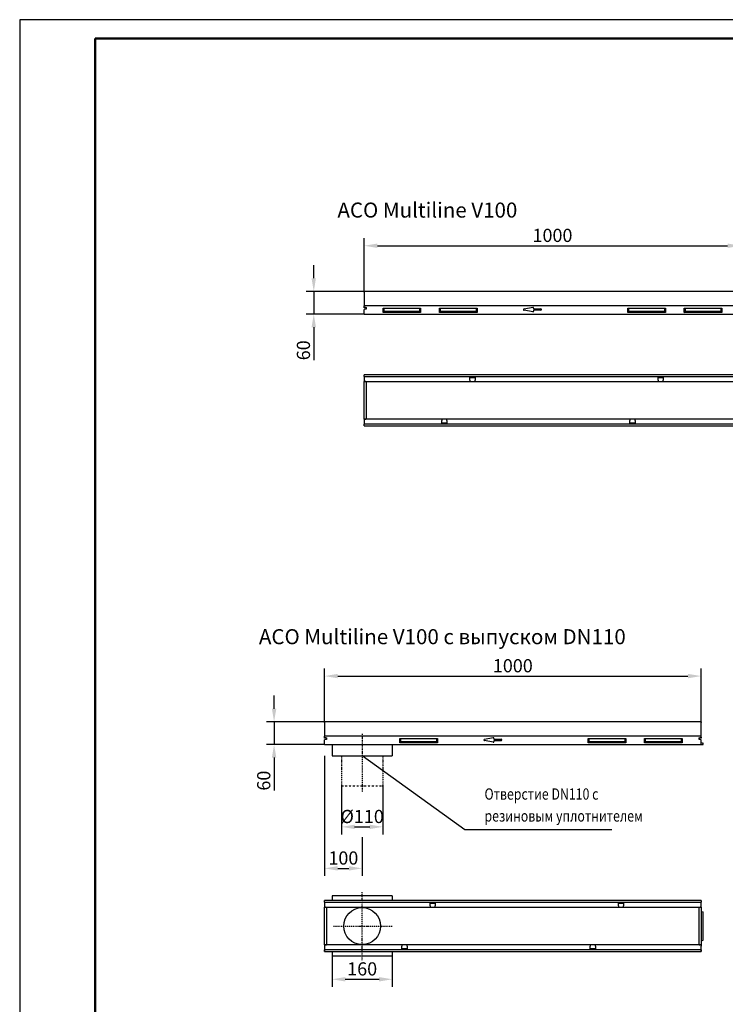
# Model space of a CAD drawing. Units: inches. Extents: x 5022 to 22919, y 4297 to 8497.
# Drawn here: x 5022 to 6895, y 5881 to 8497 of the extents above; entities that cross this region are included whole.
import ezdxf

# ---------------------------------------------------------------- set-up
doc = ezdxf.new("R2010")
doc.units = ezdxf.units.IN
doc.header["$MEASUREMENT"] = 0
doc.linetypes.add('STRICHPUNKT', pattern=[1, 0.5, -0.25, 0, -0.25])
for name, color, linetype in [('ACO drain', 7, 'Continuous'), ('BEMASS', 3, 'Continuous'), ('Deutsch', 143, 'Continuous'), ('DUENN', 4, 'Continuous'), ('DUENN-18', 7, 'Continuous'), ('MITTE', 1, 'STRICHPUNKT'), ('SICHTBAR', 7, 'Continuous')]:
    doc.layers.add(name, color=color, linetype=linetype)
doc.layers.add('Viditelná tenká (ISO)', color=7, linetype='Continuous', lineweight=9)
doc.styles.add('BEMASS-25', font='simplex.shx', dxfattribs={"width": 0.8})
doc.styles.add('BEMSTIL', font='isocp3.shx', dxfattribs={"width": 0.8})
doc.styles.get("Standard").update_dxf_attribs({"font": 'arial.ttf'})
doc.dimstyles.new('BEMASS', dxfattribs={"dimtxt": 3.5, "dimasz": 3.5, "dimexe": 1.4, "dimexo": 0, "dimgap": 2, "dimtad": 1, "dimtxsty": 'BEMSTIL', "dimcen": 3, "dimclrd": 3, "dimclre": 3, "dimclrt": 3, "dimadec": 0, "dimazin": 0, "dimtfac": 0.875, "dimtmove": 2, "dimatfit": 3, "dimfxl": 1, "dimtolj": 1, "dimlwd": 25, "dimlwe": 25, "dimarcsym": 0})

# ---------------------------------------------------------------- blocks, each defined once
blk = doc.blocks.new('А3 верт')
at = {"layer": 'ACO drain', "lineweight": 50}
blk.add_lwpolyline([(-277, 415), (-5, 415), (-5, 5), (-277, 5)], close=True, dxfattribs=at)
at = {"layer": 'Defpoints'}
blk.add_lwpolyline([(-297, 0), (0, 0), (0, 420), (-297, 420)], close=True, dxfattribs=at)
blk = doc.blocks.new('*D57')
at = {"layer": 'BEMASS', "color": 3, "lineweight": 25, "transparency": 16777216}
for p, q in [((5936.6, 7774.8), (5936.6, 7916.4)), ((6936.6, 7774.8), (6936.6, 7916.4)), ((5971.6, 7896.4), (6901.6, 7896.4))]:
    blk.add_line(p, q, dxfattribs=at)
at = {"layer": 'BEMASS', "color": 3, "transparency": 16777216}
for points in [[(5971.6, 7902.2), (5971.6, 7890.5), (5936.6, 7896.4)], [(6901.6, 7902.2), (6901.6, 7890.5), (6936.6, 7896.4)]]:
    blk.add_solid(points, dxfattribs=at)
at = {"layer": 'Defpoints', "color": 0, "transparency": 16777216}
for p in [(6936.6, 7896.4), (5936.6, 7774.8), (6936.6, 7774.8)]:
    blk.add_point(p, dxfattribs=at)
at = {"layer": 'BEMASS', "color": 4, "transparency": 16777216, "insert": (6436.6, 7923.9), "char_height": 35, "attachment_point": 5, "style": 'BEMSTIL'}
blk.add_mtext('\\A1;1000', dxfattribs=at)
blk = doc.blocks.new('*D58')
at = {"layer": 'BEMASS', "color": 3, "lineweight": 25, "transparency": 16777216}
for p, q in [((5802.8, 7809.8), (5802.8, 7844.8)), ((5936.6, 7774.8), (5782.8, 7774.8)), ((5802.8, 7774.8), (5802.8, 7714.8)), ((5936.6, 7714.8), (5782.8, 7714.8)), ((5802.8, 7679.8), (5802.8, 7592.3))]:
    blk.add_line(p, q, dxfattribs=at)
at = {"layer": 'BEMASS', "color": 3, "transparency": 16777216}
for points in [[(5796.9, 7809.8), (5808.6, 7809.8), (5802.8, 7774.8)], [(5796.9, 7679.8), (5808.6, 7679.8), (5802.8, 7714.8)]]:
    blk.add_solid(points, dxfattribs=at)
at = {"layer": 'Defpoints', "color": 0, "transparency": 16777216}
for p in [(5936.6, 7774.8), (5802.8, 7714.8), (5936.6, 7714.8)]:
    blk.add_point(p, dxfattribs=at)
at = {"layer": 'BEMASS', "color": 4, "transparency": 16777216, "insert": (5775.3, 7618.6), "char_height": 35, "attachment_point": 5, "rotation": 90, "style": 'BEMSTIL'}
blk.add_mtext('\\A1;60', dxfattribs=at)
blk = doc.blocks.new('*D63')
at = {"layer": 'BEMASS', "color": 3, "lineweight": 25, "transparency": 16777216}
for p, q in [((5697.4, 6666.6), (5697.4, 6701.6)), ((5831.3, 6631.6), (5677.4, 6631.6)), ((5697.4, 6631.6), (5697.4, 6571.6)), ((5831.3, 6571.6), (5677.4, 6571.6)), ((5697.4, 6536.6), (5697.4, 6449.1))]:
    blk.add_line(p, q, dxfattribs=at)
at = {"layer": 'BEMASS', "color": 3, "transparency": 16777216}
for points in [[(5691.6, 6666.6), (5703.3, 6666.6), (5697.4, 6631.6)], [(5691.6, 6536.6), (5703.3, 6536.6), (5697.4, 6571.6)]]:
    blk.add_solid(points, dxfattribs=at)
at = {"layer": 'Defpoints', "color": 0, "transparency": 16777216}
for p in [(5831.3, 6631.6), (5697.4, 6571.6), (5831.3, 6571.6)]:
    blk.add_point(p, dxfattribs=at)
at = {"layer": 'BEMASS', "color": 4, "transparency": 16777216, "insert": (5669.9, 6475.4), "char_height": 35, "attachment_point": 5, "rotation": 90, "style": 'BEMSTIL'}
blk.add_mtext('\\A1;60', dxfattribs=at)
blk = doc.blocks.new('*D67')
at = {"layer": 'Defpoints', "color": 0, "ltscale": 5, "transparency": 16777216}
for p in [(5831.3, 6541.6), (5931.3, 6325.4), (5931.3, 6242.4)]:
    blk.add_point(p, dxfattribs=at)
at = {"layer": 'SICHTBAR', "color": 3, "lineweight": 25, "ltscale": 5, "transparency": 16777216}
for p, q in [((5831.3, 6541.6), (5831.3, 6222.4)), ((5931.3, 6325.4), (5931.3, 6222.4)), ((5866.3, 6242.4), (5896.3, 6242.4))]:
    blk.add_line(p, q, dxfattribs=at)
at = {"layer": 'SICHTBAR', "color": 3, "ltscale": 5, "transparency": 16777216}
for points in [[(5866.3, 6248.3), (5866.3, 6236.6), (5831.3, 6242.4)], [(5896.3, 6248.3), (5896.3, 6236.6), (5931.3, 6242.4)]]:
    blk.add_solid(points, dxfattribs=at)
at = {"layer": 'SICHTBAR', "color": 4, "ltscale": 5, "transparency": 16777216, "insert": (5881.3, 6269.9), "char_height": 35, "attachment_point": 5, "style": 'BEMSTIL'}
blk.add_mtext('\\A1;100', dxfattribs=at)
blk = doc.blocks.new('*D68')
at = {"layer": 'BEMASS', "color": 3, "lineweight": 25, "transparency": 16777216}
for p, q in [((5876.3, 6461.6), (5876.3, 6332.7)), ((5986.3, 6461.6), (5986.3, 6332.7)), ((5911.3, 6352.7), (5951.3, 6352.7))]:
    blk.add_line(p, q, dxfattribs=at)
at = {"layer": 'BEMASS', "color": 3, "transparency": 16777216}
for points in [[(5911.3, 6358.5), (5911.3, 6346.9), (5876.3, 6352.7)], [(5951.3, 6358.5), (5951.3, 6346.9), (5986.3, 6352.7)]]:
    blk.add_solid(points, dxfattribs=at)
at = {"layer": 'Defpoints', "color": 0, "transparency": 16777216}
for p in [(5876.3, 6461.6), (5986.3, 6461.6), (5986.3, 6352.7)]:
    blk.add_point(p, dxfattribs=at)
at = {"layer": 'BEMASS', "color": 4, "transparency": 16777216, "insert": (5931.3, 6380.2), "char_height": 35, "attachment_point": 5, "style": 'BEMSTIL'}
blk.add_mtext('\\A1;%%c110', dxfattribs=at)
blk = doc.blocks.new('*D69')
at = {"layer": 'BEMASS', "color": 3, "lineweight": 25, "transparency": 16777216}
for p, q in [((5831.3, 6631.6), (5831.3, 6773.2)), ((5866.3, 6753.2), (6796.3, 6753.2)), ((6831.3, 6631.6), (6831.3, 6773.2))]:
    blk.add_line(p, q, dxfattribs=at)
at = {"layer": 'BEMASS', "color": 3, "transparency": 16777216}
for points in [[(5866.3, 6759), (5866.3, 6747.4), (5831.3, 6753.2)], [(6796.3, 6759), (6796.3, 6747.4), (6831.3, 6753.2)]]:
    blk.add_solid(points, dxfattribs=at)
at = {"layer": 'Defpoints', "color": 0, "transparency": 16777216}
for p in [(6831.3, 6753.2), (5831.3, 6631.6), (6831.3, 6631.6)]:
    blk.add_point(p, dxfattribs=at)
at = {"layer": 'BEMASS', "color": 4, "transparency": 16777216, "insert": (6331.3, 6780.7), "char_height": 35, "attachment_point": 5, "style": 'BEMSTIL'}
blk.add_mtext('\\A1;1000', dxfattribs=at)
blk = doc.blocks.new('*D73')
at = {"layer": 'BEMASS', "color": 3, "lineweight": 25, "transparency": 16777216}
for p, q in [((5851.3, 6009.1), (5851.3, 5927.8)), ((6011.3, 6009.1), (6011.3, 5927.8)), ((5886.3, 5947.8), (5976.3, 5947.8))]:
    blk.add_line(p, q, dxfattribs=at)
at = {"layer": 'BEMASS', "color": 3, "transparency": 16777216}
for points in [[(5886.3, 5953.6), (5886.3, 5941.9), (5851.3, 5947.8)], [(5976.3, 5953.6), (5976.3, 5941.9), (6011.3, 5947.8)]]:
    blk.add_solid(points, dxfattribs=at)
at = {"layer": 'Defpoints', "color": 0, "transparency": 16777216}
for p in [(5851.3, 6009.1), (6011.3, 6009.1), (6011.3, 5947.8)]:
    blk.add_point(p, dxfattribs=at)
at = {"layer": 'BEMASS', "color": 4, "transparency": 16777216, "insert": (5931.3, 5975.3), "char_height": 35, "attachment_point": 5, "style": 'BEMSTIL'}
blk.add_mtext('\\A1;160', dxfattribs=at)

msp = doc.modelspace()

# ---------------------------------------------------------------- linework, layer by layer
at = {"layer": 'DUENN'}
for p, q in [((6204.1, 6344.5), (5931.3, 6541.6)), ((6594, 6344.5), (6204.1, 6344.5))]:
    msp.add_line(p, q, dxfattribs=at)
at = {"layer": 'DUENN-18'}
for p, q in [((5986.6, 7730.8), (6086.6, 7730.8)), ((5986.6, 7718.8), (5986.6, 7730.8)), ((5986.6, 7718.8), (5989.4, 7721.6)), ((6086.6, 7718.8), (5986.6, 7718.8)), ((5989.4, 7721.6), (5989.4, 7730.8)), ((6083.8, 7721.6), (5989.4, 7721.6)), ((6083.8, 7730.8), (6083.8, 7721.6)), ((6086.6, 7718.8), (6083.8, 7721.6)), ((6086.6, 7730.8), (6086.6, 7718.8)), ((6136.6, 7730.8), (6236.6, 7730.8)), ((6136.6, 7718.8), (6136.6, 7730.8)), ((6136.6, 7718.8), (6139.4, 7721.6)), ((6236.6, 7718.8), (6136.6, 7718.8)), ((6139.4, 7721.6), (6139.4, 7730.8)), ((6233.8, 7721.6), (6139.4, 7721.6)), ((6233.8, 7730.8), (6233.8, 7721.6)), ((6236.6, 7718.8), (6233.8, 7721.6)), ((6236.6, 7730.8), (6236.6, 7718.8)), ((6361.3, 7728.8), (6384.3, 7732.8)), ((6384.3, 7720.9), (6361.3, 7724.9)), ((6386.6, 7730.8), (6386.6, 7728.8)), ((6386.6, 7728.8), (6405.6, 7728.8)), ((6405.6, 7724.8), (6386.6, 7724.8)), ((6386.6, 7724.8), (6386.6, 7722.8)), ((6406.6, 7727.8), (6406.6, 7725.8)), ((6636.6, 7730.8), (6736.6, 7730.8)), ((6636.6, 7718.8), (6636.6, 7730.8)), ((6636.6, 7718.8), (6639.4, 7721.6)), ((6736.6, 7718.8), (6636.6, 7718.8)), ((6639.4, 7721.6), (6639.4, 7730.8)), ((6733.8, 7721.6), (6639.4, 7721.6)), ((6733.8, 7730.8), (6733.8, 7721.6)), ((6736.6, 7718.8), (6733.8, 7721.6)), ((6736.6, 7730.8), (6736.6, 7718.8)), ((6786.6, 7730.8), (6886.6, 7730.8)), ((6786.6, 7718.8), (6786.6, 7730.8)), ((6786.6, 7718.8), (6789.4, 7721.6)), ((6886.6, 7718.8), (6786.6, 7718.8)), ((6789.4, 7721.6), (6789.4, 7730.8)), ((6883.8, 7721.6), (6789.4, 7721.6)), ((6883.8, 7730.8), (6883.8, 7721.6)), ((6886.6, 7718.8), (6883.8, 7721.6)), ((6886.6, 7730.8), (6886.6, 7718.8)), ((5936.6, 7549), (6936.6, 7549)), ((5936.6, 7535.7), (5937.7, 7535.7)), ((5941.6, 7535.2), (5941.6, 7533.7)), ((5941.6, 7533.7), (5941.6, 7437.7)), ((6217.4, 7539.2), (6217.4, 7546.2)), ((6217.4, 7546.2), (6230.9, 7546.2)), ((6217.4, 7539.2), (6217.4, 7535.7)), ((6230.9, 7546.2), (6230.9, 7539.2)), ((6230.9, 7535.7), (6230.9, 7539.2)), ((6717.4, 7539.2), (6717.4, 7546.2)), ((6717.4, 7546.2), (6730.9, 7546.2)), ((6717.4, 7539.2), (6717.4, 7535.7)), ((6730.9, 7546.2), (6730.9, 7539.2)), ((6730.9, 7535.7), (6730.9, 7539.2)), ((5936.6, 7435.7), (5937.7, 7435.7)), ((5941.6, 7437.7), (5941.6, 7436.2)), ((6142.4, 7435.7), (6142.4, 7432.2)), ((6142.4, 7425.2), (6142.4, 7432.2)), ((6155.9, 7432.2), (6155.9, 7435.7)), ((6155.9, 7432.2), (6155.9, 7425.2)), ((6642.4, 7435.7), (6642.4, 7432.2)), ((6642.4, 7425.2), (6642.4, 7432.2)), ((6655.9, 7432.2), (6655.9, 7435.7)), ((6655.9, 7432.2), (6655.9, 7425.2)), ((6936.6, 7422.5), (5936.6, 7422.5)), ((6155.9, 7425.2), (6142.4, 7425.2)), ((6655.9, 7425.2), (6642.4, 7425.2)), ((6031.3, 6587.6), (6131.3, 6587.6)), ((6031.3, 6575.6), (6031.3, 6587.6)), ((6031.3, 6575.6), (6034, 6578.4)), ((6131.3, 6575.6), (6031.3, 6575.6)), ((6034, 6578.4), (6034, 6587.6)), ((6128.5, 6578.4), (6034, 6578.4)), ((6128.5, 6587.6), (6128.5, 6578.4)), ((6131.3, 6575.6), (6128.5, 6578.4)), ((6131.3, 6587.6), (6131.3, 6575.6)), ((6255.9, 6585.6), (6278.9, 6589.6)), ((6278.9, 6577.7), (6255.9, 6581.7)), ((6281.3, 6587.6), (6281.3, 6585.6)), ((6281.3, 6585.6), (6300.3, 6585.6)), ((6300.3, 6581.6), (6281.3, 6581.6)), ((6281.3, 6581.6), (6281.3, 6579.6)), ((6301.3, 6584.6), (6301.3, 6582.6)), ((6531.3, 6587.6), (6631.3, 6587.6)), ((6531.3, 6575.6), (6531.3, 6587.6)), ((6531.3, 6575.6), (6534, 6578.4)), ((6631.3, 6575.6), (6531.3, 6575.6)), ((6534, 6578.4), (6534, 6587.6)), ((6628.5, 6578.4), (6534, 6578.4)), ((6628.5, 6587.6), (6628.5, 6578.4)), ((6631.3, 6575.6), (6628.5, 6578.4)), ((6631.3, 6587.6), (6631.3, 6575.6)), ((6681.3, 6587.6), (6781.3, 6587.6)), ((6681.3, 6575.6), (6681.3, 6587.6)), ((6681.3, 6575.6), (6684, 6578.4)), ((6781.3, 6575.6), (6681.3, 6575.6)), ((6684, 6578.4), (6684, 6587.6)), ((6778.5, 6578.4), (6684, 6578.4)), ((6778.5, 6587.6), (6778.5, 6578.4)), ((6781.3, 6575.6), (6778.5, 6578.4)), ((6781.3, 6587.6), (6781.3, 6575.6)), ((5831.3, 6152.4), (6831.3, 6152.4)), ((6112, 6142.6), (6112, 6149.6)), ((6112, 6149.6), (6125.5, 6149.6)), ((6125.5, 6149.6), (6125.5, 6142.6)), ((6612, 6142.6), (6612, 6149.6)), ((6612, 6149.6), (6625.5, 6149.6)), ((6625.5, 6149.6), (6625.5, 6142.6)), ((5831.3, 6139.1), (5832.4, 6139.1)), ((5836.3, 6138.6), (5836.3, 6137.1)), ((5836.3, 6137.1), (5836.3, 6041.1)), ((6112, 6142.6), (6112, 6139.1)), ((6125.5, 6139.1), (6125.5, 6142.6)), ((6612, 6142.6), (6612, 6139.1)), ((6625.5, 6139.1), (6625.5, 6142.6)), ((6826.3, 6041.1), (6826.3, 6138.6)), ((6831.3, 6139.1), (6830.1, 6139.1)), ((5831.3, 6039.1), (5832.4, 6039.1)), ((6831.3, 6025.9), (5831.3, 6025.9)), ((5836.3, 6041.1), (5836.3, 6039.6)), ((6037, 6039.1), (6037, 6035.6)), ((6037, 6028.6), (6037, 6035.6)), ((6050.5, 6028.6), (6037, 6028.6)), ((6050.5, 6035.6), (6050.5, 6039.1)), ((6050.5, 6035.6), (6050.5, 6028.6)), ((6537, 6039.1), (6537, 6035.6)), ((6537, 6028.6), (6537, 6035.6)), ((6550.5, 6028.6), (6537, 6028.6)), ((6550.5, 6035.6), (6550.5, 6039.1)), ((6550.5, 6035.6), (6550.5, 6028.6)), ((6826.3, 6039.6), (6826.3, 6041.1)), ((6831.3, 6039.1), (6830.1, 6039.1))]:
    msp.add_line(p, q, dxfattribs=at)
for centre, radius, start, end in [((6361.6, 7726.8), 2, 99.8658, 260.1342), ((6384.6, 7730.8), 2, 0, 99.8658), ((6384.6, 7722.8), 2, 260.1342, 0), ((6405.6, 7727.8), 1, 0, 90), ((6405.6, 7725.8), 1, 270, 0), ((6256.3, 6583.6), 2, 99.8658, 260.1342), ((6279.3, 6587.6), 2, 0, 99.8658), ((6279.3, 6579.6), 2, 260.1342, 0), ((6300.3, 6584.6), 1, 0, 90), ((6300.3, 6582.6), 1, 270, 0)]:
    msp.add_arc(centre, radius, start, end, dxfattribs=at)
for centre, major_axis, ratio, start_param, end_param in [((5935.9, 7533.7), (7.46, 0.24), 0.266037, 0.869334, 1.450941), ((5936.6, 7533.7), (7.46, 0), 0.267949, 0.836759, 0.989189), ((5935.9, 7437.7), (7.46, -0.24), 0.266037, 4.832244, 5.413851), ((5936.6, 7437.7), (7.46, 0), 0.267949, 5.293996, 5.446427), ((5830.6, 6137.1), (7.46, 0.24), 0.266037, 0.869334, 1.450941), ((5831.3, 6137.1), (7.46, 0), 0.267949, 0.836759, 0.989189), ((6831.3, 6137.1), (-7.46, 0), 0.267949, 5.293996, 5.446427), ((6831.9, 6137.1), (-7.46, 0.24), 0.266037, 4.832244, 5.413851), ((5830.6, 6041.1), (7.46, -0.24), 0.266037, 4.832244, 5.413851), ((5831.3, 6041.1), (7.46, 0), 0.267949, 5.293996, 5.446427), ((6831.3, 6041.1), (-7.46, 0), 0.267949, 0.836759, 0.989189), ((6831.9, 6041.1), (-7.46, -0.24), 0.266037, 0.869334, 1.450941)]:
    msp.add_ellipse(centre, major_axis=major_axis, ratio=ratio, start_param=start_param, end_param=end_param, dxfattribs=at)
at = {"layer": 'MITTE', "ltscale": 5}
for p, q in [((5931.3, 6599.4), (5931.3, 6445.6)), ((5876.3, 6541.6), (5876.3, 6461.6)), ((5986.3, 6541.6), (5986.3, 6461.6)), ((5931.3, 5998.2), (5931.3, 6179.1)), ((5855.4, 6089.1), (6011.2, 6089.1))]:
    msp.add_line(p, q, dxfattribs=at)
at = {"layer": 'MITTE', "ltscale": 10}
msp.add_line((5876.3, 6461.6), (5986.3, 6461.6), dxfattribs=at)
at = {"layer": 'SICHTBAR'}
for p, q in [((5936.6, 7772.8), (5936.6, 7774.8)), ((6936.6, 7774.8), (5936.6, 7774.8)), ((5936.6, 7772.8), (5936.6, 7736.8)), ((5936.6, 7733.8), (5936.6, 7736.8)), ((6936.6, 7736.8), (5936.6, 7736.8)), ((5936.6, 7733.8), (5941.6, 7732.5)), ((5936.6, 7731.9), (5936.6, 7733.8)), ((5936.8, 7731.8), (5936.6, 7731.9)), ((5941.6, 7728.1), (5936.6, 7726.8)), ((5936.6, 7714.8), (5936.6, 7726.8)), ((5940.7, 7730.7), (5941.6, 7730.5)), ((5941.6, 7732.5), (5941.6, 7728.1)), ((5936.6, 7714.8), (6936.6, 7714.8)), ((5936.6, 7551.2), (5936.6, 7553.2)), ((6936.6, 7553.2), (5936.6, 7553.2)), ((5936.6, 7551.2), (5936.6, 7551)), ((5936.6, 7549), (5936.6, 7551)), ((5936.6, 7549), (5936.6, 7547.5)), ((5936.6, 7547.5), (5936.6, 7535.7)), ((5936.6, 7435.7), (5936.6, 7535.7)), ((5936.6, 7535.7), (6217.4, 7535.7)), ((6217.4, 7535.7), (6230.9, 7535.7)), ((6230.9, 7535.7), (6717.4, 7535.7)), ((6717.4, 7535.7), (6730.9, 7535.7)), ((6730.9, 7535.7), (6936.6, 7535.7)), ((5936.6, 7435.7), (5936.6, 7424)), ((6142.4, 7435.7), (5936.6, 7435.7)), ((6155.9, 7435.7), (6142.4, 7435.7)), ((6642.4, 7435.7), (6155.9, 7435.7)), ((6655.9, 7435.7), (6642.4, 7435.7)), ((6936.6, 7435.7), (6655.9, 7435.7)), ((5936.6, 7424), (5936.6, 7422.5)), ((5936.6, 7420.5), (5936.6, 7422.5)), ((5936.6, 7420.5), (5936.6, 7420.2)), ((5936.6, 7418.2), (5936.6, 7420.2)), ((5936.6, 7418.2), (6936.6, 7418.2)), ((5831.3, 6629.6), (5831.3, 6631.6)), ((6831.3, 6631.6), (5831.3, 6631.6)), ((5831.3, 6629.6), (5831.3, 6593.6)), ((6831.3, 6631.6), (6831.3, 6629.6)), ((6831.3, 6593.6), (6831.3, 6629.6)), ((5831.3, 6590.6), (5831.3, 6593.6)), ((6831.3, 6593.6), (5831.3, 6593.6)), ((6831.3, 6590.6), (6831.3, 6593.6)), ((5831.3, 6590.6), (5836.3, 6589.3)), ((5831.3, 6588.7), (5831.3, 6590.6)), ((5831.4, 6588.6), (5831.3, 6588.7)), ((5836.3, 6585), (5831.3, 6583.6)), ((5831.3, 6571.6), (5831.3, 6583.6)), ((5831.3, 6571.6), (6831.3, 6571.6)), ((5835.4, 6587.5), (5836.3, 6587.3)), ((5836.3, 6589.3), (5836.3, 6585)), ((5851.3, 6571.6), (5851.3, 6541.6)), ((6011.3, 6571.6), (6011.3, 6541.6)), ((6826.3, 6589.3), (6831.3, 6590.6)), ((6826.3, 6585), (6826.3, 6589.3)), ((6827.2, 6587.5), (6826.3, 6587.3)), ((6831.3, 6583.6), (6826.3, 6585)), ((6831.3, 6588.7), (6831.1, 6588.6)), ((6831.3, 6590.6), (6831.3, 6588.7)), ((6831.3, 6571.6), (6831.3, 6583.6)), ((6831.3, 6576.6), (6836.3, 6575.3)), ((6831.3, 6571.6), (6836.3, 6571.6)), ((6836.3, 6571.6), (6836.3, 6575.3)), ((5851.3, 6541.6), (6011.3, 6541.6)), ((5831.3, 6154.6), (5831.3, 6156.6)), ((6831.3, 6156.6), (5831.3, 6156.6)), ((5831.3, 6154.6), (5831.3, 6154.4)), ((5831.3, 6152.4), (5831.3, 6154.4)), ((5831.3, 6152.4), (5831.3, 6150.9)), ((5831.3, 6150.9), (5831.3, 6139.1)), ((6011.3, 6169.1), (5851.3, 6169.1)), ((5851.3, 6169.1), (5851.3, 6156.6)), ((6011.3, 6169.1), (6011.3, 6156.6)), ((6831.3, 6156.6), (6831.3, 6154.6)), ((6831.3, 6154.4), (6831.3, 6154.6)), ((6831.3, 6154.4), (6831.3, 6152.4)), ((6831.3, 6150.9), (6831.3, 6152.4)), ((6831.3, 6139.1), (6831.3, 6150.9)), ((5831.3, 6039.1), (5831.3, 6139.1)), ((5831.3, 6139.1), (6112, 6139.1)), ((6112, 6139.1), (6125.5, 6139.1)), ((6125.5, 6139.1), (6612, 6139.1)), ((6612, 6139.1), (6625.5, 6139.1)), ((6625.5, 6139.1), (6831.3, 6139.1)), ((6831.3, 6139.1), (6831.3, 6039.1)), ((6831.3, 6128.1), (6836.3, 6126.8)), ((6836.3, 6051.5), (6836.3, 6126.8)), ((6831.3, 6050.1), (6836.3, 6051.5)), ((5831.3, 6039.1), (5831.3, 6027.4)), ((6037, 6039.1), (5831.3, 6039.1)), ((5831.3, 6027.4), (5831.3, 6025.9)), ((5831.3, 6023.9), (5831.3, 6025.9)), ((5831.3, 6023.9), (5831.3, 6023.6)), ((5831.3, 6021.6), (5831.3, 6023.6)), ((5831.3, 6021.6), (6831.3, 6021.6)), ((5851.3, 6021.6), (5851.3, 6009.1)), ((6011.3, 6021.6), (6011.3, 6009.1)), ((6050.5, 6039.1), (6037, 6039.1)), ((6537, 6039.1), (6050.5, 6039.1)), ((6550.5, 6039.1), (6537, 6039.1)), ((6831.3, 6039.1), (6550.5, 6039.1)), ((6831.3, 6039.1), (6831.3, 6035.6)), ((6831.3, 6027.4), (6831.3, 6035.6)), ((6831.3, 6025.9), (6831.3, 6027.4)), ((6831.3, 6025.9), (6831.3, 6023.9)), ((6831.3, 6023.6), (6831.3, 6023.9)), ((6831.3, 6023.6), (6831.3, 6021.6)), ((6011.3, 6009.1), (5851.3, 6009.1))]:
    msp.add_line(p, q, dxfattribs=at)
msp.add_circle((5931.3, 6089.1), 49, dxfattribs=at)
for centre, major_axis, start_param, end_param in [((5935.9, 7731.8), (7.46, -1.99), 0.885266, 1.466873), ((5830.6, 6588.6), (7.46, -1.99), 0.885266, 1.466873), ((6831.9, 6588.6), (-7.46, -1.99), 4.816313, 5.39792)]:
    msp.add_ellipse(centre, major_axis=major_axis, ratio=0.027797, start_param=start_param, end_param=end_param, dxfattribs=at)

# ---------------------------------------------------------------- block references
at = {"layer": 'ACO drain', "xscale": 10, "yscale": 10, "zscale": 10}
msp.add_blockref('А3 верт', (7991.9, 4296.9), dxfattribs=at)

# ---------------------------------------------------------------- texts
at = {"layer": 'Deutsch', "style": 'BEMASS-25', "width": 0.8}
for s, p in [('Отверстие DN110 c', (6256.1, 6424.9)), ('резиновым уплотнителем', (6256.1, 6366.7))]:
    msp.add_text(s, height=30, dxfattribs=at).set_placement(p)
at = {"layer": 'Viditelná tenká (ISO)', "char_height": 40, "attachment_point": 1}
for s, width, insert in [('\\pi209.72;{\\fTahoma|b0|i0|c204|p39;Канал \\fTahoma|b0|i0|c0|p39;ACO Multiline V100}', 870.493, (5865.6, 8077.8)), ('\\pi209.72;{\\fTahoma|b0|i0|c204|p39;Канал \\fTahoma|b0|i0|c0|p39;ACO Multiline V100 \\fTahoma|b0|i0|c204|p39;с выпуском \\fTahoma|b0|i0|c0|p39;DN110}', 1372.958, (5657.1, 6944.5))]:
    msp.add_mtext_dynamic_manual_height_columns(s, width=width, gutter_width=1, heights=[0], dxfattribs=dict(at, insert=insert))

# ---------------------------------------------------------------- dimensions: what is measured, and where the dimension line sits
at = {"layer": 'BEMASS'}
for base, p1, p2, picture, middle in [((6936.6, 7896.4), (5936.6, 7774.8), (6936.6, 7774.8), '*D57', (6436.6, 7923.9)), ((6831.3, 6753.2), (5831.3, 6631.6), (6831.3, 6631.6), '*D69', (6331.3, 6780.7)), ((6011.3, 5947.8), (5851.3, 6009.1), (6011.3, 6009.1), '*D73', (5931.3, 5975.3))]:
    dim = msp.add_linear_dim(base=base, p1=p1, p2=p2, dimstyle='BEMASS', override={"dimscale": 10, "dimexe": 2, "dimgap": 1, "dimdec": 0, "dimclrt": 4, "dimtdec": 0, "dimtmove": 0, "dimatfit": 0}, dxfattribs=at)
    dim.commit()
    dim.dimension.update_dxf_attribs({"geometry": picture, "text_midpoint": middle})
for base, p1, p2, picture, middle in [((5802.8, 7714.8), (5936.6, 7774.8), (5936.6, 7714.8), '*D58', (5775.3, 7618.6)), ((5697.4, 6571.6), (5831.3, 6631.6), (5831.3, 6571.6), '*D63', (5669.9, 6475.4))]:
    dim = msp.add_linear_dim(base=base, p1=p1, p2=p2, angle=90, dimstyle='BEMASS', override={"dimscale": 10, "dimexe": 2, "dimgap": 1, "dimdec": 0, "dimclrt": 4, "dimtdec": 0, "dimtmove": 0, "dimatfit": 0}, dxfattribs=at)
    dim.commit()
    dim.dimension.update_dxf_attribs({"geometry": picture, "text_midpoint": middle})
dim = msp.add_linear_dim(base=(5986.3, 6352.7), p1=(5876.3, 6461.6), p2=(5986.3, 6461.6), text='%%c110', dimstyle='BEMASS', override={"dimscale": 10, "dimexe": 2, "dimgap": 1, "dimdec": 0, "dimclrt": 4, "dimtdec": 0, "dimtmove": 0, "dimatfit": 0}, dxfattribs=at)
dim.commit()
dim.dimension.update_dxf_attribs({"geometry": '*D68', "text_midpoint": (5931.3, 6380.2)})
at = {"layer": 'SICHTBAR', "ltscale": 5}
dim = msp.add_linear_dim(base=(5931.3, 6242.4), p1=(5831.3, 6541.6), p2=(5931.3, 6325.4), dimstyle='BEMASS', override={"dimscale": 10, "dimexe": 2, "dimgap": 1, "dimdec": 0, "dimclrt": 4, "dimtdec": 0, "dimtmove": 0, "dimatfit": 0}, dxfattribs=at)
dim.commit()
dim.dimension.update_dxf_attribs({"geometry": '*D67', "text_midpoint": (5881.3, 6269.9)})

doc.saveas('drawing.dxf')
